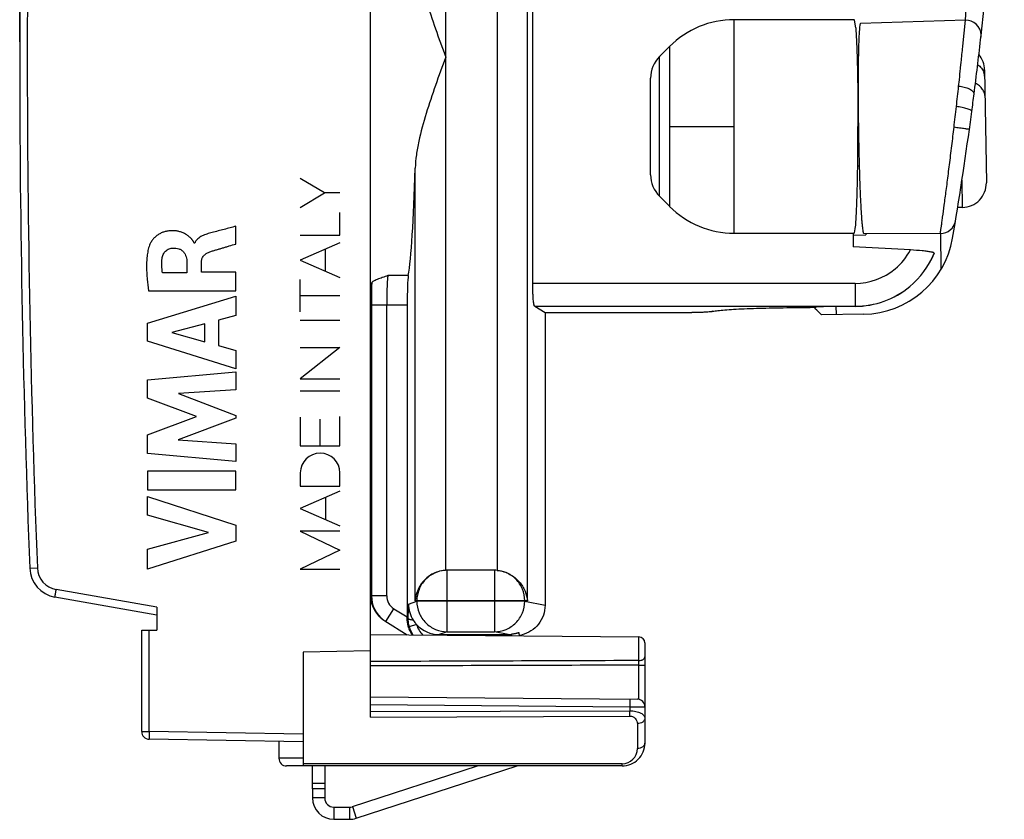
# Model space of a CAD drawing. Units: millimetres. Extents: x -52.9 to 20.4, y -25 to 46.9.
# Drawn here: x -52.9 to -20.6, y -25 to 1.2 of the extents above; entities that cross this region are included whole.
import ezdxf

# ---------------------------------------------------------------- set-up
doc = ezdxf.new("R2010")
doc.units = ezdxf.units.MM
doc.header["$LTSCALE"] = 30.734
doc.layers.get('0').update_dxf_attribs({"linetype": 'CONTINUOUS'})
for name, color, linetype in [('ASSI', 7, 'CONTINUOUS'), ('CURVE', 7, 'CONTINUOUS'), ('DRAFT', 7, 'CONTINUOUS'), ('RACCORDO', 7, 'CONTINUOUS')]:
    doc.layers.add(name, color=color, linetype=linetype)
doc.styles.get("Standard").update_dxf_attribs({"font": 'txt', "width": 0.8})
doc.dimstyles.new('DIMSTYLE_1', dxfattribs={"dimtxt": 3, "dimasz": 3, "dimexe": 0.18, "dimexo": 0.0625, "dimgap": 0.09, "dimtad": 1, "dimdec": 1, "dimdsep": 46, "dimtxsty": 'STANDARD', "dimblk": '_FILLED', "dimblk1": '_FILLED', "dimblk2": '_FILLED', "dimcen": 0.09, "dimadec": 0, "dimazin": 0, "dimtfac": 1, "dimtdec": 1, "dimtofl": 0, "dimtmove": 0, "dimatfit": 3, "dimldrblk": '_FILLED', "dimfxl": 1, "dimtolj": 1, "dimarcsym": 0})

# ---------------------------------------------------------------- blocks, each defined once
blk = doc.blocks.new('_FILLED')
at = {"color": 0, "linetype": 'BYBLOCK'}
blk.add_solid([(0, 0), (-1, 0.317), (-1, -0.317)], dxfattribs=at)
blk = doc.blocks.new('*D2')
at = {"color": 7, "linetype": 'CONTINUOUS'}
for p, q in [((-52.859, 0.5), (-52.859, 44.5)), ((-20.575, 14.247), (-20.575, 44.5)), ((-52.859, 43), (-36.717, 43)), ((-20.575, 43), (-36.717, 43))]:
    blk.add_line(p, q, dxfattribs=at)
at = {"color": 7, "linetype": 'CONTINUOUS', "xscale": 3, "yscale": 3, "zscale": 3, "rotation": 180}
blk.add_blockref('_FILLED', (-52.859, 43), dxfattribs=at)
at = {"color": 7, "linetype": 'CONTINUOUS', "xscale": 3, "yscale": 3, "zscale": 3}
blk.add_blockref('_FILLED', (-20.575, 43), dxfattribs=at)

msp = doc.modelspace()

# ---------------------------------------------------------------- linework, layer by layer
at = {"color": 253, "linetype": 'CONTINUOUS'}
for p, q in [((-36.211, -17.832), (-36.211, 17.832)), ((-38.891, -16.834), (-38.891, 16.834)), ((-37.207, 16.836), (-37.207, -16.836)), ((-29.432, -5.775), (-29.432, 1.225)), ((-21.934, 0.357), (-21.851, 1.209)), ((-31.553, 0.347), (-31.553, -4.896)), ((-21.936, 0.337), (-21.934, 0.357)), ((-31.881, -4.568), (-31.881, 0.018)), ((-22.007, -0.355), (-21.988, -0.169)), ((-22.01, -0.379), (-22.007, -0.355)), ((-22.072, -0.962), (-22.049, -0.752)), ((-22.049, -0.752), (-22.048, -0.735)), ((-31.553, -2.275), (-29.432, -2.275)), ((-22.258, -2.595), (-22.251, -2.534)), ((-22.251, -2.534), (-22.224, -2.304)), ((-39.89, -17.832), (-39.89, -3.649)), ((-21.964, -4.043), (-21.951, -4.934)), ((-40.118, -7.168), (-40.787, -7.168)), ((-25.467, -7.423), (-36.037, -7.423)), ((-25.467, -7.423), (-25.467, -8.175)), ((-23.677, -7.526), (-23.676, -7.528)), ((-41.324, -8.124), (-40.155, -8.124)), ((-41.324, -8.124), (-41.324, -17.667)), ((-40.824, -17.667), (-40.824, -8.124)), ((-35.973, -8.173), (-25.467, -8.173)), ((-38.839, -18.85), (-38.839, -16.832)), ((-37.294, -16.832), (-37.294, -18.85)), ((-41.359, -17.645), (-41.324, -17.667)), ((-40.824, -17.667), (-41.324, -17.667)), ((-40.108, -17.94), (-39.838, -17.85)), ((-36.211, -17.832), (-39.89, -17.832)), ((-39.838, -17.832), (-39.838, -17.85)), ((-36.298, -17.85), (-39.838, -17.85)), ((-36.298, -17.85), (-36.298, -17.832)), ((-36.298, -17.85), (-35.634, -17.982)), ((-40.853, -18.516), (-40.588, -18.092)), ((-40.588, -18.092), (-40.155, -18.362)), ((-40.155, -18.395), (-40.119, -18.418)), ((-39.843, -18.616), (-40.084, -18.683)), ((-38.839, -18.85), (-39.107, -18.939)), ((-38.839, -18.85), (-37.294, -18.85)), ((-36.847, -18.939), (-37.294, -18.85)), ((-36.726, -18.981), (-36.728, -18.932)), ((-42.859, -24.3), (-43.259, -24.3)), ((-42.559, -24.6), (-42.559, -25)), ((-42.045, -24.6), (-42.045, -25)), ((-41.952, -24.585), (-41.829, -24.966))]:
    msp.add_line(p, q, dxfattribs=at)
at = {"color": 7, "linetype": 'CONTINUOUS'}
for p, q in [((-36.037, -7.423), (-36.037, 16.522)), ((-21.846, 1.22), (-21.809, 1.73)), ((-25.495, 1.225), (-29.432, 1.225)), ((-21.851, 1.209), (-25.29, 1.096)), ((-21.846, 1.209), (-21.846, 1.22)), ((-21.353, 0.561), (-21.336, 0.72)), ((-21.336, 0.72), (-21.335, 0.726)), ((-31.881, 0.018), (-31.553, 0.347)), ((-21.219, -0.422), (-21.163, -4.122)), ((-32.174, -3.86), (-32.174, -0.689)), ((-25.359, -2.274), (-25.358, -2.339)), ((-25.332, -3.575), (-25.382, -3.575)), ((-31.881, -4.568), (-31.553, -4.896)), ((-21.951, -4.934), (-22.105, -4.936)), ((-29.432, -5.775), (-25.495, -5.775)), ((-25.534, -5.775), (-25.534, -6.229)), ((-25.186, -5.781), (-22.67, -5.787)), ((-25.117, -5.782), (-25.116, -5.831)), ((-22.642, -6.954), (-22.659, -5.787)), ((-25.534, -5.837), (-25.116, -5.831)), ((-23.653, -6.327), (-25.534, -6.229)), ((-22.876, -6.431), (-22.876, -6.438)), ((-40.155, -8.124), (-40.155, -18.362)), ((-35.973, -8.173), (-35.969, -8.175)), ((-35.969, -8.175), (-35.301, -8.175)), ((-35.969, -8.175), (-35.634, -8.375)), ((-35.634, -8.375), (-31.015, -8.375)), ((-35.634, -8.375), (-35.634, -17.982)), ((-26.259, -8.176), (-35.302, -8.176)), ((-35.301, -8.175), (-35.301, -8.175)), ((-31.005, -8.375), (-30.987, -8.375)), ((-30.987, -8.375), (-30.933, -8.374)), ((-30.19, -8.344), (-30.179, -8.343)), ((-30.179, -8.343), (-30.173, -8.342)), ((-30.173, -8.342), (-30.165, -8.341)), ((-30.165, -8.341), (-30.16, -8.341)), ((-30.141, -8.338), (-30.16, -8.341)), ((-30.14, -8.338), (-30.157, -8.34)), ((-30.14, -8.338), (-30.139, -8.337)), ((-27.272, -8.216), (-27.358, -8.216)), ((-27.292, -8.216), (-27.272, -8.216)), ((-26.771, -8.257), (-26.772, -8.202)), ((-26.759, -8.202), (-26.744, -8.201)), ((-26.259, -8.176), (-26.744, -8.201)), ((-26.26, -8.175), (-25.467, -8.175)), ((-26.078, -8.447), (-26.083, -8.175)), ((-25.183, -8.433), (-26.574, -8.454)), ((-37.294, -16.832), (-38.839, -16.832)), ((-40.888, -18.494), (-40.156, -18.951)), ((-39.107, -18.939), (-36.847, -18.939)), ((-36.475, -18.983), (-36.481, -18.883)), ((-41.952, -24.585), (-37.843, -23.25)), ((-41.829, -24.966), (-36.548, -23.25)), ((-42.859, -24), (-43.259, -24)), ((-43.259, -24), (-43.259, -24.3)), ((-42.859, -24), (-42.859, -24.3)), ((-42.559, -24.6), (-42.045, -24.6)), ((-42.559, -25), (-42.045, -25))]:
    msp.add_line(p, q, dxfattribs=at)
for centre, radius, start, end in [((-140.574, 14.17), 120, 353.56008, 358.32408), ((-29.432, -1.775), 3, 90, 135), ((-21.835, 0.709), 0.5, 2.0302, 91.8685), ((-21.835, 0.709), 0.5, 353.5319, 356.6681), ((-128.981, 12.499), 108.287, 352.72926, 353.67092), ((-31.174, -0.689), 1, 135, 180), ((-22.019, -0.434), 0.8, 0.8685, 40.1257), ((-21.678, -0.667), 0.463, 14.4883, 21.0046), ((-21.663, -0.663), 0.448, 0.9372, 14.4911), ((-123.336, 11.792), 102.598, 352.39636, 352.72195), ((-120.455, 11.41), 99.693, 352.19066, 352.39457), ((-140.574, 14.17), 120, 350.35437, 352.19024), ((-31.174, -3.86), 1, 180, 225), ((-21.963, -4.134), 0.8, 270.8685, 0.8685), ((-29.432, -2.775), 3, 225, 270), ((-22.669, -5.287), 0.5, 269.8685, 350.6291), ((-25.228, -5.433), 3, 270.8685, 350.3544), ((-25.465, -5.376), 2.799, 309.7439, 337.6981), ((-25.467, -5.375), 2.801, 269.9988, 309.7533), ((-31.023, -6.525), 1.849, 270.2429, 270.5325), ((-31.023, -6.527), 1.848, 270.2428, 270.5315), ((-31.068, 7.825), 16.2, 270.478, 270.8892), ((-31.067, 7.719), 16.093, 270.8885, 271.0791), ((-31.059, 7.311), 15.686, 271.079, 271.2072), ((-30.431, -6.189), 2.169, 275.8601, 276.1514), ((-30.532, -5.25), 3.113, 276.1504, 276.3097), ((-30.334, -7.065), 1.287, 276.4491, 276.6553), ((-30.3, -7.359), 0.992, 276.634, 277.435), ((-30.284, -7.483), 0.867, 277.4775, 278.409), ((-27.548, 25.067), 33.284, 270.3249, 270.4408), ((-27.284, 2.664), 10.879, 271.4551, 272.7663), ((-33.571, -15.257), 9.759, 44.1938, 45.8301), ((-38.839, -17.842), 1.009, 92.7229, 94.7708), ((-38.839, -17.832), 1, 90, 93.0041), ((-40.358, -17.645), 1.001, 181.3845, 238.0568), ((-39.109, -17.94), 0.999, 179.9985, 212.1642), ((-39.114, -18.415), 1.007, 195.4218, 212.2877), ((-39.109, -17.94), 0.999, 212.1642, 222.6531), ((-39.187, -18.422), 0.965, 199.9214, 213.3847), ((-36.636, -17.977), 1.004, 279.1668, 283.661), ((-42.559, -24.3), 0.7, 180, 270), ((-42.559, -24.3), 0.3, 180, 270), ((-42.045, -24.3), 0.3, 270, 288), ((-42.045, -24.3), 0.7, 270, 288)]:
    msp.add_arc(centre, radius, start, end, dxfattribs=at)
at = {"color": 253, "linetype": 'CONTINUOUS'}
for centre, radius, start, end in [((-195.629, 17.816), 174.57, 354.08658, 354.25332), ((-197.774, 18.093), 176.732, 353.88442, 354.00062), ((-177.211, 15.886), 156.051, 353.55742, 353.802), ((-203.15, 18.847), 182.159, 353.33198, 353.54745), ((-25.465, -5.376), 2.047, 309.7439, 332.3003), ((-25.465, -5.376), 2.797, 309.7439, 337.8235), ((-25.467, -5.375), 2.048, 270, 309.7567), ((-11.077, -7.981), 30.246, 178.9044, 179.046), ((-1.1, -8.119), 40.224, 179.0866, 180.0072), ((-25.467, -5.375), 2.798, 269.9988, 309.7533), ((-40.324, -17.667), 1, 179.9783, 233.2095), ((-40.324, -17.667), 0.501, 180.0113, 238.0578), ((-40.323, -17.667), 1.001, 233.2106, 238.0474), ((-39.118, -18.417), 0.752, 195.4084, 225.7824)]:
    msp.add_arc(centre, radius, start, end, dxfattribs=at)
at = {"color": 7, "linetype": 'CONTINUOUS'}
for centre, major_axis, ratio, start_param, end_param in [((-25.495, -2.275), (0, 3.5), 0.034921, -0.392699, 0), ((-40.233, 0), (0, 7.5), 0.052408, -2.84306, -2.078949), ((-25.495, -2.275), (0, 3.5), 0.034921, -3.141593, -2.748894), ((-40.102, -8.124), (0, 1), 0.052408, 0.298532, 1.570796), ((-37.294, -17.832), (-1.004, 0), 0.996195, -1.658063, -1.570796), ((-40.181, -18.346), (-0.001, 0.589), 0.044434, -1.65554, -1.598578), ((-39.106, -17.939), (-0.95, -0.316), 0.998478, 0.422348, 1.248833), ((-36.848, -17.939), (-0.985, 0.196), 0.996044, 1.768485, 1.886407)]:
    msp.add_ellipse(centre, major_axis=major_axis, ratio=ratio, start_param=start_param, end_param=end_param, dxfattribs=at)
for points, knots in [([(-39.89, 3.649), (-39.886, 3.503), (-39.858, 3.205), (-39.748, 2.602), (-39.538, 1.839), (-39.228, 0.923), (-39.004, 0.309), (-38.891, 0)], [0, 0, 0, 0, 0.115855, 0.235591, 0.483913, 0.740117, 1, 1, 1, 1]), ([(-25.29, 1.097), (-25.293, 1.097), (-25.298, 1.091), (-25.306, 1.069), (-25.315, 1.022), (-25.324, 0.942), (-25.333, 0.831), (-25.341, 0.691), (-25.348, 0.522), (-25.355, 0.327), (-25.36, 0.106), (-25.364, -0.138), (-25.368, -0.502), (-25.37, -0.996), (-25.367, -1.622), (-25.363, -2.054), (-25.359, -2.274)], [0, 0, 0, 0, 0.002107, 0.006081, 0.020727, 0.044565, 0.077472, 0.119201, 0.169361, 0.2275, 0.293067, 0.365464, 0.444005, 0.616539, 0.804214, 1, 1, 1, 1]), ([(-25.448, 0.959), (-25.442, 0.882), (-25.43, 0.706), (-25.41, 0.276), (-25.39, -0.386), (-25.376, -1.288), (-25.373, -1.936), (-25.373, -2.275)], [0, 0, 0, 0, 0.071711, 0.163474, 0.398802, 0.68586, 1, 1, 1, 1]), ([(-38.891, 0), (-39.004, -0.309), (-39.228, -0.923), (-39.538, -1.839), (-39.748, -2.602), (-39.858, -3.205), (-39.886, -3.503), (-39.89, -3.649)], [0, 0, 0, 0, 0.259883, 0.516087, 0.764409, 0.884145, 1, 1, 1, 1]), ([(-21.446, -0.25), (-21.401, -0.283), (-21.32, -0.358), (-21.264, -0.453), (-21.246, -0.501)], [0, 0, 0, 0, 0.519945, 1, 1, 1, 1]), ([(-21.206, -1.316), (-21.206, -1.271), (-21.222, -1.18), (-21.31, -1.006), (-21.43, -0.906), (-21.519, -0.856)], [0, 0, 0, 0, 0.23014, 0.469999, 1, 1, 1, 1]), ([(-25.448, -5.508), (-25.442, -5.431), (-25.43, -5.255), (-25.41, -4.826), (-25.39, -4.164), (-25.376, -3.262), (-25.373, -2.613), (-25.373, -2.275)], [0, 0, 0, 0, 0.07171, 0.163473, 0.398802, 0.685861, 1, 1, 1, 1]), ([(-25.358, -2.339), (-25.355, -2.563), (-25.347, -3.003), (-25.331, -3.641), (-25.314, -4.145), (-25.299, -4.518), (-25.287, -4.767), (-25.275, -4.993), (-25.263, -5.194), (-25.25, -5.367), (-25.237, -5.511), (-25.225, -5.624), (-25.213, -5.705), (-25.202, -5.754), (-25.194, -5.776), (-25.188, -5.782), (-25.186, -5.782)], [0, 0, 0, 0, 0.194639, 0.381837, 0.554385, 0.633059, 0.705645, 0.771433, 0.829807, 0.880198, 0.922137, 0.955221, 0.979191, 0.993913, 0.9979, 1, 1, 1, 1]), ([(-22.974, -6.395), (-23.015, -6.387), (-23.112, -6.372), (-23.338, -6.347), (-23.523, -6.334), (-23.653, -6.327)], [0, 0, 0, 0, 0.186639, 0.428329, 1, 1, 1, 1]), ([(-22.876, -6.431), (-22.876, -6.428), (-22.885, -6.42), (-22.904, -6.412), (-22.935, -6.403), (-22.96, -6.398), (-22.974, -6.395)], [0, 0, 0, 0, 0.099664, 0.294352, 0.59536, 1, 1, 1, 1]), ([(-41.359, -7.5), (-41.355, -7.5), (-41.345, -7.492), (-41.33, -7.46), (-41.323, -7.428), (-41.317, -7.403)], [0, 0, 0, 0, 0.111755, 0.304984, 1, 1, 1, 1]), ([(-40.787, -7.168), (-40.847, -7.191), (-40.964, -7.231), (-41.103, -7.281), (-41.2, -7.321), (-41.256, -7.348), (-41.296, -7.373), (-41.315, -7.393), (-41.317, -7.403)], [0, 0, 0, 0, 0.329558, 0.629189, 0.757996, 0.866095, 0.947807, 1, 1, 1, 1]), ([(-35.973, -8.174), (-35.976, -8.173), (-35.981, -8.166), (-35.99, -8.145), (-36, -8.102), (-36.01, -8.032), (-36.019, -7.94), (-36.027, -7.829), (-36.032, -7.702), (-36.036, -7.565), (-36.037, -7.471), (-36.037, -7.423)], [0, 0, 0, 0, 0.011371, 0.029939, 0.091458, 0.185342, 0.309002, 0.458067, 0.627102, 0.810091, 1, 1, 1, 1]), ([(-30.728, -8.371), (-30.703, -8.371), (-30.609, -8.369), (-30.515, -8.365), (-30.446, -8.362)], [0, 0, 0, 0, 0.267688, 1, 1, 1, 1]), ([(-30.446, -8.362), (-30.422, -8.361), (-30.344, -8.357), (-30.265, -8.352), (-30.209, -8.347)], [0, 0, 0, 0, 0.294357, 1, 1, 1, 1]), ([(-30.139, -8.337), (-30.083, -8.327), (-29.951, -8.31), (-29.721, -8.289), (-29.432, -8.27), (-28.948, -8.246), (-28.251, -8.225), (-27.669, -8.218), (-27.36, -8.216)], [0, 0, 0, 0, 0.06029, 0.143713, 0.248577, 0.372582, 0.666657, 1, 1, 1, 1]), ([(-27.272, -8.216), (-27.225, -8.215), (-27.163, -8.214), (-27.1, -8.214), (-27.084, -8.214)], [0, 0, 0, 0, 0.74786, 1, 1, 1, 1]), ([(-27.023, -8.213), (-27.039, -8.212), (-27.072, -8.213), (-27.124, -8.214), (-27.281, -8.216), (-27.07, -8.213), (-27.007, -8.211)], [0, 0, 0, 0, 0.134093, 0.265659, 0.478905, 1, 1, 1, 1]), ([(-27.084, -8.214), (-27.072, -8.214), (-27.051, -8.213), (-27.03, -8.216), (-27.022, -8.216)], [0, 0, 0, 0, 0.590086, 1, 1, 1, 1]), ([(-27.022, -8.216), (-27.02, -8.216), (-27.018, -8.215), (-27.015, -8.215), (-27.015, -8.214), (-27.016, -8.213), (-27.018, -8.213), (-27.021, -8.213), (-27.023, -8.213)], [0, 0, 0, 0, 0.322556, 0.457808, 0.485658, 0.538396, 0.688115, 1, 1, 1, 1]), ([(-38.922, -16.836), (-38.997, -16.842), (-39.143, -16.871), (-39.341, -16.956), (-39.508, -17.071), (-39.684, -17.246), (-39.835, -17.499), (-39.884, -17.724), (-39.89, -17.832)], [0, 0, 0, 0, 0.149267, 0.29187, 0.425718, 0.551327, 0.78302, 1, 1, 1, 1]), ([(-37.207, -16.836), (-37.132, -16.843), (-36.986, -16.872), (-36.787, -16.958), (-36.616, -17.073), (-36.436, -17.247), (-36.277, -17.498), (-36.22, -17.723), (-36.211, -17.832)], [0, 0, 0, 0, 0.148253, 0.290708, 0.424956, 0.55117, 0.783734, 1, 1, 1, 1]), ([(-35.634, -17.982), (-35.634, -18.093), (-35.672, -18.315), (-35.834, -18.611), (-36.084, -18.838), (-36.292, -18.926), (-36.399, -18.952)], [0, 0, 0, 0, 0.249995, 0.499955, 0.749933, 1, 1, 1, 1]), ([(-40.094, -18.75), (-40.103, -18.723), (-40.14, -18.608), (-40.155, -18.487), (-40.155, -18.395)], [0, 0, 0, 0, 0.240699, 1, 1, 1, 1]), ([(-36.481, -18.883), (-36.481, -18.882), (-36.483, -18.882), (-36.489, -18.883), (-36.503, -18.886), (-36.525, -18.892), (-36.556, -18.899), (-36.593, -18.908), (-36.635, -18.917), (-36.68, -18.926), (-36.712, -18.93), (-36.728, -18.932)], [0, 0, 0, 0, 0.005689, 0.020072, 0.077441, 0.170865, 0.29606, 0.447655, 0.619817, 0.806451, 1, 1, 1, 1])]:
    msp.add_open_spline(points, degree=3, knots=knots, dxfattribs=at)
at = {"color": 253, "linetype": 'CONTINUOUS'}
for points, knots in [([(-21.564, -1.206), (-21.565, -1.178), (-21.594, -1.132), (-21.652, -1.088), (-21.719, -1.05), (-21.799, -1.019), (-21.917, -0.984), (-22.01, -0.968), (-22.072, -0.962)], [0, 0, 0, 0, 0.141466, 0.246958, 0.376229, 0.525106, 0.684752, 1, 1, 1, 1]), ([(-21.64, -1.784), (-21.639, -1.777), (-21.65, -1.76), (-21.68, -1.74), (-21.727, -1.717), (-21.822, -1.684), (-21.963, -1.651), (-22.083, -1.631), (-22.145, -1.624)], [0, 0, 0, 0, 0.037475, 0.10104, 0.198414, 0.327715, 0.65467, 1, 1, 1, 1]), ([(-21.72, -2.372), (-21.72, -2.372), (-21.721, -2.372), (-21.722, -2.372), (-21.725, -2.372), (-21.731, -2.371), (-21.741, -2.37), (-21.757, -2.368), (-21.778, -2.365), (-21.804, -2.362), (-21.835, -2.357), (-21.883, -2.351), (-21.952, -2.342), (-22.04, -2.33), (-22.132, -2.317), (-22.193, -2.308), (-22.224, -2.304)], [0, 0, 0, 0, 0.001035, 0.004132, 0.009376, 0.016844, 0.038745, 0.07043, 0.112287, 0.163905, 0.224669, 0.293962, 0.454354, 0.633528, 0.819015, 1, 1, 1, 1]), ([(-22.67, -5.787), (-22.669, -5.782), (-22.667, -5.762), (-22.66, -5.717), (-22.65, -5.641), (-22.635, -5.537), (-22.617, -5.405), (-22.586, -5.176), (-22.54, -4.832), (-22.477, -4.357), (-22.407, -3.814), (-22.333, -3.218), (-22.283, -2.806), (-22.258, -2.595)], [0, 0, 0, 0, 0.00479, 0.019034, 0.042602, 0.075553, 0.117099, 0.166918, 0.290564, 0.440619, 0.613499, 0.801474, 1, 1, 1, 1]), ([(-40.787, -7.168), (-40.79, -7.188), (-40.796, -7.234), (-40.806, -7.355), (-40.815, -7.55), (-40.822, -7.822), (-40.824, -8.02), (-40.824, -8.124)], [0, 0, 0, 0, 0.061802, 0.147061, 0.379112, 0.673214, 1, 1, 1, 1]), ([(-38.922, -16.836), (-39.036, -16.846), (-39.274, -16.908), (-39.579, -17.126), (-39.789, -17.451), (-39.838, -17.706), (-39.838, -17.832)], [0, 0, 0, 0, 0.231533, 0.487568, 0.743722, 1, 1, 1, 1]), ([(-36.298, -17.832), (-36.298, -17.702), (-36.35, -17.44), (-36.571, -17.107), (-36.878, -16.901), (-37.106, -16.845), (-37.207, -16.836)], [0, 0, 0, 0, 0.265345, 0.530379, 0.795026, 1, 1, 1, 1]), ([(-40.119, -18.418), (-40.118, -18.376), (-40.116, -18.217), (-40.111, -18.057), (-40.108, -17.94)], [0, 0, 0, 0, 0.261223, 1, 1, 1, 1]), ([(-39.838, -17.85), (-39.837, -17.98), (-39.785, -18.243), (-39.563, -18.575), (-39.231, -18.797), (-38.969, -18.85), (-38.839, -18.85)], [0, 0, 0, 0, 0.250128, 0.500199, 0.750153, 1, 1, 1, 1]), ([(-37.294, -18.85), (-37.165, -18.849), (-36.903, -18.797), (-36.572, -18.574), (-36.35, -18.242), (-36.298, -17.98), (-36.298, -17.85)], [0, 0, 0, 0, 0.249545, 0.499403, 0.749611, 1, 1, 1, 1]), ([(-40.084, -18.683), (-40.09, -18.661), (-40.111, -18.574), (-40.12, -18.485), (-40.119, -18.418)], [0, 0, 0, 0, 0.252714, 1, 1, 1, 1]), ([(-39.954, -18.471), (-39.975, -18.469), (-40.014, -18.464), (-40.066, -18.452), (-40.101, -18.439), (-40.117, -18.425), (-40.119, -18.418)], [0, 0, 0, 0, 0.357767, 0.66377, 0.879345, 1, 1, 1, 1])]:
    msp.add_open_spline(points, degree=3, knots=knots, dxfattribs=at)
for points in [[(-38.886, -16.834), (-38.898, -16.834), (-38.91, -16.835), (-38.922, -16.836)], [(-37.207, -16.836), (-37.236, -16.834), (-37.265, -16.832), (-37.294, -16.832)]]:
    msp.add_open_spline(points, degree=3, dxfattribs=at)
at = {"layer": 'ASSI', "color": 7, "linetype": 'CONTINUOUS'}
for p, q in [((-41.359, -21.646), (-41.359, 21.646)), ((-48.359, -18.3), (-51.703, -17.71)), ((-48.359, -18.047), (-48.359, -18.8)), ((-48.859, -18.8), (-48.359, -18.8)), ((-48.859, -22.123), (-48.859, -18.8)), ((-41.359, -18.94), (-32.558, -19.017)), ((-32.359, -19.217), (-32.359, -22.5)), ((-41.359, -19.473), (-43.559, -19.519)), ((-43.559, -19.519), (-43.559, -23.25)), ((-41.359, -20.983), (-32.607, -21.059)), ((-43.559, -22.462), (-48.614, -22.373)), ((-44.359, -22.448), (-44.359, -23)), ((-33.109, -23.25), (-44.109, -23.25))]:
    msp.add_line(p, q, dxfattribs=at)
at = {"layer": 'ASSI', "color": 253, "linetype": 'CONTINUOUS'}
for p, q in [((-52.528, -16.765), (-52.281, -16.755)), ((-48.359, -18.047), (-51.662, -17.464)), ((-48.611, -22.123), (-48.611, -18.8)), ((-32.558, -19.793), (-32.558, -19.017)), ((-32.558, -19.944), (-32.359, -19.944)), ((-32.558, -21.065), (-32.558, -19.944)), ((-41.359, -21.233), (-32.855, -21.307)), ((-32.855, -21.307), (-32.855, -21.439)), ((-32.855, -21.307), (-32.359, -21.309)), ((-41.359, -21.469), (-32.855, -21.439)), ((-41.359, -21.646), (-32.855, -21.615)), ((-32.607, -21.862), (-32.607, -22.677)), ((-48.859, -22.123), (-48.611, -22.123)), ((-43.559, -22.212), (-48.611, -22.123)), ((-43.559, -23), (-44.359, -23)), ((-33.107, -23.177), (-43.559, -23.177))]:
    msp.add_line(p, q, dxfattribs=at)
at = {"layer": 'ASSI', "color": 7, "linetype": 'CONTINUOUS'}
for centre, radius, start, end in [((372.141, 0), 425, 177.73925, 182.26075), ((-51.529, -16.726), 1, 182.2605, 260.0002), ((-32.559, -19.217), 0.2, 360, 89.5), ((-32.609, -21.309), 0.25, 0, 89.5), ((-48.609, -22.123), 0.25, 180, 269), ((-33.109, -22.5), 0.75, 269.9994, 360), ((-44.109, -23), 0.25, 180.0114, 270.017)]:
    msp.add_arc(centre, radius, start, end, dxfattribs=at)
at = {"layer": 'ASSI', "color": 253, "linetype": 'CONTINUOUS'}
for centre, radius, start, end in [((372.139, 0), 424.75, 177.73925, 182.26075), ((-51.531, -16.726), 0.75, 182.2608, 260), ((-63.614, -19.869), 31.057, 359.8602, 0.1398), ((-56.085, -21.527), 23.23, 359.782, 0.218), ((-33.107, -22.677), 0.5, 270, 0)]:
    msp.add_arc(centre, radius, start, end, dxfattribs=at)
for points, knots in [([(-51.703, -17.71), (-51.703, -17.71), (-51.703, -17.71), (-51.703, -17.71), (-51.703, -17.71), (-51.703, -17.709), (-51.703, -17.708), (-51.702, -17.705), (-51.702, -17.703), (-51.702, -17.7), (-51.701, -17.696), (-51.7, -17.69), (-51.699, -17.681), (-51.697, -17.668), (-51.694, -17.654), (-51.692, -17.638), (-51.689, -17.62), (-51.684, -17.593), (-51.678, -17.557), (-51.67, -17.512), (-51.664, -17.48), (-51.662, -17.464)], [0, 0, 0, 0, 0.000368, 0.001295, 0.002814, 0.004929, 0.010948, 0.019345, 0.0301, 0.04319, 0.058582, 0.076241, 0.118184, 0.168615, 0.227051, 0.29293, 0.365619, 0.444419, 0.617274, 0.804864, 1, 1, 1, 1]), ([(-32.558, -19.793), (-32.532, -19.793), (-32.494, -19.788), (-32.448, -19.773), (-32.418, -19.758), (-32.393, -19.74), (-32.374, -19.719), (-32.362, -19.696), (-32.359, -19.68), (-32.359, -19.672)], [0, 0, 0, 0, 0.301785, 0.443937, 0.576298, 0.697222, 0.806556, 0.906126, 1, 1, 1, 1]), ([(-32.855, -21.057), (-32.855, -21.057), (-32.855, -21.057), (-32.855, -21.057), (-32.855, -21.058), (-32.855, -21.059), (-32.855, -21.06), (-32.855, -21.062), (-32.854, -21.065), (-32.854, -21.068), (-32.854, -21.072), (-32.854, -21.078), (-32.854, -21.087), (-32.854, -21.1), (-32.854, -21.114), (-32.854, -21.131), (-32.854, -21.149), (-32.854, -21.176), (-32.854, -21.213), (-32.855, -21.259), (-32.855, -21.291), (-32.855, -21.307)], [0, 0, 0, 0, 0.00037, 0.001298, 0.002818, 0.004934, 0.010956, 0.019356, 0.030115, 0.04321, 0.058608, 0.076274, 0.11823, 0.168676, 0.227127, 0.293021, 0.365721, 0.44453, 0.617385, 0.804941, 1, 1, 1, 1]), ([(-32.855, -21.439), (-32.821, -21.438), (-32.754, -21.442), (-32.658, -21.457), (-32.571, -21.481), (-32.497, -21.512), (-32.437, -21.549), (-32.393, -21.591), (-32.37, -21.63), (-32.361, -21.662), (-32.359, -21.678), (-32.359, -21.685)], [0, 0, 0, 0, 0.171071, 0.334834, 0.485625, 0.619884, 0.736306, 0.835801, 0.921634, 0.961319, 1, 1, 1, 1]), ([(-32.855, -21.615), (-32.835, -21.615), (-32.797, -21.62), (-32.745, -21.639), (-32.7, -21.667), (-32.655, -21.711), (-32.617, -21.776), (-32.607, -21.834), (-32.607, -21.862)], [0, 0, 0, 0, 0.151022, 0.294848, 0.428784, 0.553598, 0.783051, 1, 1, 1, 1]), ([(-32.359, -21.685), (-32.359, -21.697), (-32.363, -21.721), (-32.377, -21.754), (-32.401, -21.785), (-32.443, -21.821), (-32.513, -21.853), (-32.575, -21.862), (-32.607, -21.862)], [0, 0, 0, 0, 0.103546, 0.21081, 0.324636, 0.446517, 0.712894, 1, 1, 1, 1]), ([(-48.611, -22.123), (-48.612, -22.14), (-48.612, -22.172), (-48.613, -22.218), (-48.613, -22.254), (-48.614, -22.281), (-48.614, -22.3), (-48.614, -22.316), (-48.614, -22.331), (-48.614, -22.343), (-48.614, -22.352), (-48.614, -22.359), (-48.614, -22.362), (-48.614, -22.366), (-48.614, -22.368), (-48.614, -22.37), (-48.614, -22.372), (-48.614, -22.373), (-48.614, -22.373), (-48.614, -22.373), (-48.614, -22.373), (-48.614, -22.373)], [0, 0, 0, 0, 0.195062, 0.382621, 0.555476, 0.634284, 0.706984, 0.772877, 0.831327, 0.881772, 0.923728, 0.941393, 0.956791, 0.969885, 0.980645, 0.989045, 0.995067, 0.997182, 0.998702, 0.99963, 1, 1, 1, 1]), ([(-32.359, -22.5), (-32.359, -22.512), (-32.363, -22.535), (-32.377, -22.569), (-32.401, -22.599), (-32.443, -22.636), (-32.513, -22.668), (-32.575, -22.677), (-32.607, -22.677)], [0, 0, 0, 0, 0.103546, 0.21081, 0.324636, 0.446517, 0.712894, 1, 1, 1, 1]), ([(-33.109, -23.25), (-33.109, -23.25), (-33.109, -23.249), (-33.109, -23.249), (-33.109, -23.247), (-33.109, -23.245), (-33.109, -23.242), (-33.108, -23.239), (-33.108, -23.235), (-33.108, -23.229), (-33.108, -23.22), (-33.108, -23.207), (-33.107, -23.193), (-33.107, -23.182), (-33.107, -23.177)], [0, 0, 0, 0, 0.004599, 0.017083, 0.037676, 0.066365, 0.103095, 0.147785, 0.200327, 0.260601, 0.403743, 0.575831, 0.775232, 1, 1, 1, 1])]:
    msp.add_open_spline(points, degree=3, knots=knots, dxfattribs=at)
for points in [[(-32.558, -19.793), (-35.491, -19.804), (-38.425, -19.814), (-41.359, -19.825)], [(-32.558, -19.944), (-35.491, -19.953), (-38.425, -19.961), (-41.359, -19.97)]]:
    msp.add_open_spline(points, degree=3, dxfattribs=at)
at = {"layer": 'CURVE', "color": 253, "linetype": 'CONTINUOUS'}
for p, q in [((-42.862, -4.456), (-43.659, -3.981)), ((-43.659, -4.932), (-42.862, -4.456)), ((-42.359, -4.456), (-42.862, -4.456)), ((-42.359, -5.841), (-42.359, -5.094)), ((-45.767, -6.132), (-45.767, -5.55)), ((-47.121, -6.105), (-47.138, -6.105)), ((-43.659, -5.841), (-42.359, -5.841)), ((-42.359, -6.09), (-43.659, -6.66)), ((-42.831, -7.024), (-42.831, -6.297)), ((-47.377, -6.733), (-47.377, -7.079)), ((-46.902, -7.059), (-46.902, -6.734)), ((-43.659, -6.66), (-42.359, -7.231)), ((-47.377, -7.079), (-48.173, -7.079)), ((-45.767, -7.059), (-46.902, -7.059)), ((-45.767, -7.662), (-45.767, -7.059)), ((-43.659, -8.355), (-43.659, -7.3)), ((-48.633, -7.662), (-45.767, -7.662)), ((-48.667, -8.729), (-45.767, -7.839)), ((-45.767, -7.839), (-45.767, -8.477)), ((-42.359, -7.827), (-43.659, -7.827)), ((-45.767, -8.477), (-46.346, -8.634)), ((-46.346, -8.634), (-46.346, -9.458)), ((-43.659, -8.631), (-42.359, -8.631)), ((-48.667, -9.315), (-48.667, -8.729)), ((-46.794, -8.755), (-47.87, -9.033)), ((-47.87, -9.033), (-46.794, -9.335)), ((-46.794, -9.335), (-46.794, -8.755)), ((-45.767, -10.224), (-48.667, -9.315)), ((-46.346, -9.458), (-45.767, -9.625)), ((-45.767, -9.625), (-45.767, -10.224)), ((-43.659, -9.525), (-42.359, -9.525)), ((-42.359, -9.525), (-43.659, -10.557)), ((-48.667, -10.59), (-45.767, -10.319)), ((-45.767, -10.319), (-45.767, -10.911)), ((-48.667, -11.189), (-48.667, -10.59)), ((-43.659, -10.557), (-42.359, -10.557)), ((-45.767, -10.911), (-47.653, -11.036)), ((-43.659, -10.945), (-42.359, -10.945)), ((-47.057, -11.794), (-48.667, -11.189)), ((-47.653, -11.036), (-45.767, -11.755)), ((-48.667, -12.393), (-47.057, -11.794)), ((-45.767, -11.84), (-47.661, -12.55)), ((-45.767, -11.755), (-45.767, -11.84)), ((-43.659, -11.806), (-43.659, -12.753)), ((-43.009, -12.753), (-43.009, -11.873)), ((-42.359, -12.753), (-42.359, -11.794)), ((-48.667, -12.998), (-48.667, -12.393)), ((-47.661, -12.55), (-45.767, -12.681)), ((-45.767, -12.681), (-45.767, -13.26)), ((-43.659, -12.753), (-42.359, -12.753)), ((-45.767, -13.26), (-48.667, -12.998)), ((-48.667, -13.586), (-48.667, -14.191)), ((-45.767, -13.586), (-48.667, -13.586)), ((-45.767, -14.191), (-45.767, -13.586)), ((-43.659, -13.64), (-43.659, -14.07)), ((-42.359, -14.07), (-42.359, -13.64)), ((-48.667, -14.191), (-45.767, -14.191)), ((-43.659, -14.07), (-42.359, -14.07)), ((-48.667, -14.416), (-45.767, -15.348)), ((-48.667, -15.02), (-48.667, -14.416)), ((-42.359, -14.24), (-43.659, -14.81)), ((-42.824, -15.177), (-42.824, -14.444)), ((-43.659, -14.81), (-42.359, -15.38)), ((-46.671, -15.59), (-48.667, -15.02)), ((-45.767, -15.348), (-45.767, -15.881)), ((-48.667, -16.143), (-46.671, -15.59)), ((-43.659, -15.554), (-42.359, -16.177)), ((-42.359, -15.554), (-43.659, -15.554)), ((-45.767, -15.881), (-48.667, -16.8)), ((-48.667, -16.8), (-48.667, -16.143)), ((-42.359, -16.177), (-43.659, -16.8)), ((-43.659, -16.8), (-42.359, -16.8))]:
    msp.add_line(p, q, dxfattribs=at)
msp.add_ellipse((-43.009, -13.64), major_axis=(0, 0.65), ratio=0.999924, start_param=-1.570796, end_param=1.570796, dxfattribs=at)
for points, knots in [([(-47.138, -6.105), (-47.138, -6.101), (-47.142, -6.092), (-47.148, -6.079), (-47.154, -6.066), (-47.164, -6.05), (-47.177, -6.03), (-47.193, -6.007), (-47.211, -5.985), (-47.235, -5.957), (-47.268, -5.922), (-47.31, -5.885), (-47.355, -5.85), (-47.402, -5.818), (-47.467, -5.781), (-47.554, -5.742), (-47.663, -5.712), (-47.776, -5.696), (-47.889, -5.694), (-48.002, -5.704), (-48.113, -5.728), (-48.219, -5.768), (-48.318, -5.823), (-48.409, -5.892), (-48.475, -5.959), (-48.521, -6.019), (-48.564, -6.081), (-48.59, -6.132), (-48.602, -6.168)], [0, 0, 0, 0, 0.007812, 0.015631, 0.023428, 0.031235, 0.04688, 0.062527, 0.078147, 0.093767, 0.125023, 0.156289, 0.18756, 0.218832, 0.250111, 0.312639, 0.375108, 0.437582, 0.500049, 0.562507, 0.624971, 0.68743, 0.749936, 0.812428, 0.874905, 0.906148, 0.937478, 1, 1, 1, 1]), ([(-46.552, -5.757), (-46.608, -5.772), (-46.719, -5.801), (-46.881, -5.862), (-47.029, -5.955), (-47.099, -6.052), (-47.121, -6.105)], [0, 0, 0, 0, 0.24998, 0.49998, 0.749986, 1, 1, 1, 1]), ([(-45.767, -5.55), (-45.833, -5.567), (-45.963, -5.602), (-46.225, -5.67), (-46.422, -5.721), (-46.552, -5.757)], [0, 0, 0, 0, 0.25, 0.500004, 1, 1, 1, 1]), ([(-46.646, -6.397), (-46.629, -6.39), (-46.592, -6.378), (-46.538, -6.36), (-46.483, -6.343), (-46.41, -6.321), (-46.318, -6.293), (-46.208, -6.26), (-46.098, -6.228), (-45.951, -6.185), (-45.841, -6.153), (-45.767, -6.132)], [0, 0, 0, 0, 0.062497, 0.12501, 0.187507, 0.250001, 0.374997, 0.500001, 0.625004, 0.750003, 1, 1, 1, 1]), ([(-48.602, -6.168), (-48.624, -6.227), (-48.657, -6.348), (-48.686, -6.535), (-48.699, -6.724), (-48.701, -6.912), (-48.693, -7.1), (-48.674, -7.35), (-48.651, -7.537), (-48.633, -7.662)], [0, 0, 0, 0, 0.124876, 0.250253, 0.3755, 0.500386, 0.625235, 0.750145, 1, 1, 1, 1]), ([(-48.19, -6.605), (-48.185, -6.56), (-48.16, -6.471), (-48.081, -6.357), (-47.964, -6.281), (-47.873, -6.263), (-47.827, -6.263)], [0, 0, 0, 0, 0.250058, 0.500008, 0.749922, 1, 1, 1, 1]), ([(-47.827, -6.263), (-47.796, -6.262), (-47.734, -6.265), (-47.643, -6.285), (-47.558, -6.324), (-47.487, -6.385), (-47.434, -6.462), (-47.389, -6.578), (-47.378, -6.671), (-47.377, -6.733)], [0, 0, 0, 0, 0.125535, 0.250973, 0.375705, 0.500301, 0.625086, 0.750649, 1, 1, 1, 1]), ([(-46.902, -6.734), (-46.902, -6.697), (-46.893, -6.639), (-46.863, -6.57), (-46.831, -6.523), (-46.793, -6.481), (-46.733, -6.435), (-46.682, -6.41), (-46.646, -6.397)], [0, 0, 0, 0, 0.249906, 0.375298, 0.500303, 0.625265, 0.750241, 1, 1, 1, 1]), ([(-48.173, -7.079), (-48.186, -7.001), (-48.207, -6.843), (-48.199, -6.683), (-48.19, -6.605)], [0, 0, 0, 0, 0.500037, 1, 1, 1, 1])]:
    msp.add_open_spline(points, degree=3, knots=knots, dxfattribs=at)
at = {"layer": 'DRAFT', "color": 7, "linetype": 'CONTINUOUS'}
for p, q in [((-41.359, -19.473), (-41.359, 19.473)), ((-41.359, -18.94), (-32.558, -19.017)), ((-41.359, -19.473), (-43.559, -19.519))]:
    msp.add_line(p, q, dxfattribs=at)
at = {"layer": 'RACCORDO', "color": 253, "linetype": 'CONTINUOUS'}
for p, q in [((-52.528, -16.765), (-52.281, -16.755)), ((-48.359, -18.047), (-51.662, -17.464)), ((-48.611, -22.123), (-48.611, -18.8)), ((-32.558, -19.793), (-32.558, -19.017)), ((-32.558, -19.944), (-32.359, -19.944)), ((-32.558, -21.065), (-32.558, -19.944)), ((-41.359, -21.233), (-32.855, -21.307)), ((-32.855, -21.307), (-32.855, -21.439)), ((-32.855, -21.307), (-32.359, -21.309)), ((-41.359, -21.469), (-32.855, -21.439)), ((-41.359, -21.646), (-32.855, -21.615)), ((-32.607, -21.862), (-32.607, -22.677)), ((-48.859, -22.123), (-48.611, -22.123)), ((-43.559, -22.212), (-48.611, -22.123)), ((-43.559, -23), (-44.359, -23)), ((-33.107, -23.177), (-43.559, -23.177)), ((-43.259, -23.817), (-42.859, -23.817))]:
    msp.add_line(p, q, dxfattribs=at)
at = {"layer": 'RACCORDO', "color": 7, "linetype": 'CONTINUOUS'}
for p, q in [((-48.359, -18.3), (-51.703, -17.71)), ((-48.359, -18.047), (-48.359, -18.8)), ((-48.859, -18.8), (-48.359, -18.8)), ((-48.859, -22.123), (-48.859, -18.8)), ((-32.359, -19.217), (-32.359, -22.5)), ((-43.559, -19.519), (-43.559, -23.25)), ((-41.359, -21.646), (-41.359, -19.473)), ((-41.359, -20.983), (-32.607, -21.059)), ((-43.559, -22.462), (-48.614, -22.373)), ((-44.359, -22.448), (-44.359, -23)), ((-33.109, -23.25), (-44.109, -23.25)), ((-43.259, -24), (-43.259, -23.25)), ((-42.859, -23.25), (-42.859, -24))]:
    msp.add_line(p, q, dxfattribs=at)
for centre, radius, start, end in [((372.141, 0), 425, 177.73925, 182.26075), ((-51.529, -16.726), 1, 182.2605, 260.0002), ((-32.559, -19.217), 0.2, 360, 89.5), ((-32.609, -21.309), 0.25, 0, 89.5), ((-48.609, -22.123), 0.25, 180, 269), ((-33.109, -22.5), 0.75, 269.9994, 360), ((-44.109, -23), 0.25, 180.0114, 270.017)]:
    msp.add_arc(centre, radius, start, end, dxfattribs=at)
at = {"layer": 'RACCORDO', "color": 253, "linetype": 'CONTINUOUS'}
for centre, radius, start, end in [((372.139, 0), 424.75, 177.73925, 182.26075), ((-51.531, -16.726), 0.75, 182.2608, 260), ((-63.614, -19.869), 31.057, 359.8602, 0.1398), ((-56.085, -21.527), 23.23, 359.782, 0.218), ((-33.107, -22.677), 0.5, 270, 0)]:
    msp.add_arc(centre, radius, start, end, dxfattribs=at)
for points, knots in [([(-51.703, -17.71), (-51.703, -17.71), (-51.703, -17.71), (-51.703, -17.71), (-51.703, -17.71), (-51.703, -17.709), (-51.703, -17.708), (-51.702, -17.705), (-51.702, -17.703), (-51.702, -17.7), (-51.701, -17.696), (-51.7, -17.69), (-51.699, -17.681), (-51.697, -17.668), (-51.694, -17.654), (-51.692, -17.638), (-51.689, -17.62), (-51.684, -17.593), (-51.678, -17.557), (-51.67, -17.512), (-51.664, -17.48), (-51.662, -17.464)], [0, 0, 0, 0, 0.000368, 0.001295, 0.002814, 0.004929, 0.010948, 0.019345, 0.0301, 0.04319, 0.058582, 0.076241, 0.118184, 0.168615, 0.227051, 0.29293, 0.365619, 0.444419, 0.617274, 0.804864, 1, 1, 1, 1]), ([(-32.558, -19.793), (-32.532, -19.793), (-32.494, -19.788), (-32.448, -19.773), (-32.418, -19.758), (-32.393, -19.74), (-32.374, -19.719), (-32.362, -19.696), (-32.359, -19.68), (-32.359, -19.672)], [0, 0, 0, 0, 0.301785, 0.443937, 0.576298, 0.697222, 0.806556, 0.906126, 1, 1, 1, 1]), ([(-32.855, -21.057), (-32.855, -21.057), (-32.855, -21.057), (-32.855, -21.057), (-32.855, -21.058), (-32.855, -21.059), (-32.855, -21.06), (-32.855, -21.062), (-32.854, -21.065), (-32.854, -21.068), (-32.854, -21.072), (-32.854, -21.078), (-32.854, -21.087), (-32.854, -21.1), (-32.854, -21.114), (-32.854, -21.131), (-32.854, -21.149), (-32.854, -21.176), (-32.854, -21.213), (-32.855, -21.259), (-32.855, -21.291), (-32.855, -21.307)], [0, 0, 0, 0, 0.00037, 0.001298, 0.002818, 0.004934, 0.010956, 0.019356, 0.030115, 0.04321, 0.058608, 0.076274, 0.11823, 0.168676, 0.227127, 0.293021, 0.365721, 0.44453, 0.617385, 0.804941, 1, 1, 1, 1]), ([(-32.855, -21.439), (-32.821, -21.438), (-32.754, -21.442), (-32.658, -21.457), (-32.571, -21.481), (-32.497, -21.512), (-32.437, -21.549), (-32.393, -21.591), (-32.37, -21.63), (-32.361, -21.662), (-32.359, -21.678), (-32.359, -21.685)], [0, 0, 0, 0, 0.171071, 0.334834, 0.485625, 0.619884, 0.736306, 0.835801, 0.921634, 0.961319, 1, 1, 1, 1]), ([(-32.855, -21.615), (-32.835, -21.615), (-32.797, -21.62), (-32.745, -21.639), (-32.7, -21.667), (-32.655, -21.711), (-32.617, -21.776), (-32.607, -21.834), (-32.607, -21.862)], [0, 0, 0, 0, 0.151022, 0.294848, 0.428784, 0.553598, 0.783051, 1, 1, 1, 1]), ([(-32.359, -21.685), (-32.359, -21.697), (-32.363, -21.721), (-32.377, -21.754), (-32.401, -21.785), (-32.443, -21.821), (-32.513, -21.853), (-32.575, -21.862), (-32.607, -21.862)], [0, 0, 0, 0, 0.103546, 0.21081, 0.324636, 0.446517, 0.712894, 1, 1, 1, 1]), ([(-48.611, -22.123), (-48.612, -22.14), (-48.612, -22.172), (-48.613, -22.218), (-48.613, -22.254), (-48.614, -22.281), (-48.614, -22.3), (-48.614, -22.316), (-48.614, -22.331), (-48.614, -22.343), (-48.614, -22.352), (-48.614, -22.359), (-48.614, -22.362), (-48.614, -22.366), (-48.614, -22.368), (-48.614, -22.37), (-48.614, -22.372), (-48.614, -22.373), (-48.614, -22.373), (-48.614, -22.373), (-48.614, -22.373), (-48.614, -22.373)], [0, 0, 0, 0, 0.195062, 0.382621, 0.555476, 0.634284, 0.706984, 0.772877, 0.831327, 0.881772, 0.923728, 0.941393, 0.956791, 0.969885, 0.980645, 0.989045, 0.995067, 0.997182, 0.998702, 0.99963, 1, 1, 1, 1]), ([(-32.359, -22.5), (-32.359, -22.512), (-32.363, -22.535), (-32.377, -22.569), (-32.401, -22.599), (-32.443, -22.636), (-32.513, -22.668), (-32.575, -22.677), (-32.607, -22.677)], [0, 0, 0, 0, 0.103546, 0.21081, 0.324636, 0.446517, 0.712894, 1, 1, 1, 1]), ([(-33.109, -23.25), (-33.109, -23.25), (-33.109, -23.249), (-33.109, -23.249), (-33.109, -23.247), (-33.109, -23.245), (-33.109, -23.242), (-33.108, -23.239), (-33.108, -23.235), (-33.108, -23.229), (-33.108, -23.22), (-33.108, -23.207), (-33.107, -23.193), (-33.107, -23.182), (-33.107, -23.177)], [0, 0, 0, 0, 0.004599, 0.017083, 0.037676, 0.066365, 0.103095, 0.147785, 0.200327, 0.260601, 0.403743, 0.575831, 0.775232, 1, 1, 1, 1])]:
    msp.add_open_spline(points, degree=3, knots=knots, dxfattribs=at)
for points in [[(-32.558, -19.793), (-35.491, -19.804), (-38.425, -19.814), (-41.359, -19.825)], [(-32.558, -19.944), (-35.491, -19.953), (-38.425, -19.961), (-41.359, -19.97)]]:
    msp.add_open_spline(points, degree=3, dxfattribs=at)

# ---------------------------------------------------------------- dimensions: what is measured, and where the dimension line sits
at = {"color": 7, "linetype": 'CONTINUOUS'}
dim = msp.add_linear_dim(base=(-20.575, 43), p1=(-52.859, 0.5), p2=(-20.575, 14.247), dimstyle='DIMSTYLE_1', dxfattribs=at)
dim.commit()
dim.dimension.update_dxf_attribs({"geometry": '*D2', "text_midpoint": (-40.896, 43.75), "dimtype": 160})

doc.saveas('drawing.dxf')
